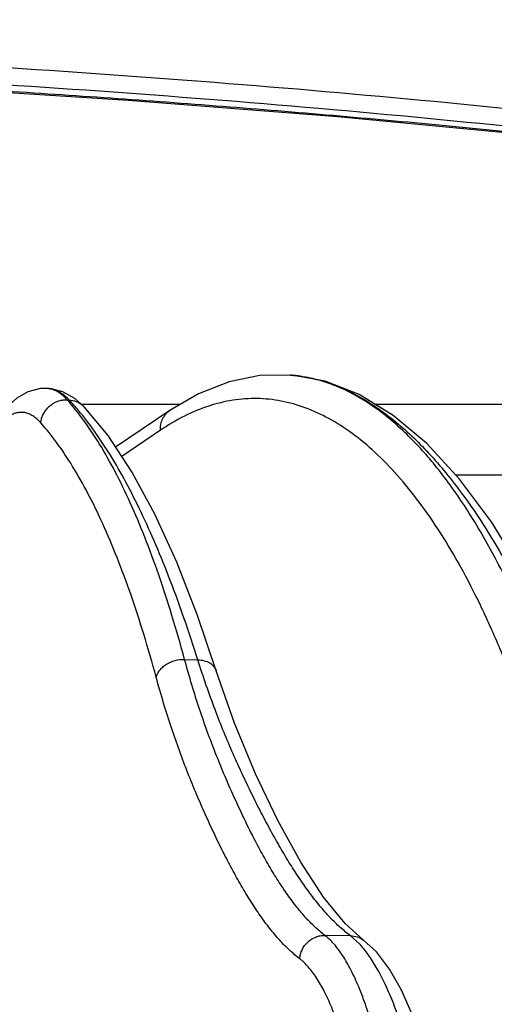
# Model space of a CAD drawing. Units: inches. Extents: x 0 to 17, y 0 to 11.
# Drawn here: x 3.1 to 3.2, y 6.1 to 6.4 of the extents above; entities that cross this region are included whole.
import ezdxf

# ---------------------------------------------------------------- set-up
doc = ezdxf.new("R2010")
doc.units = ezdxf.units.IN
doc.header["$LTSCALE"] = 0.935
doc.header["$MEASUREMENT"] = 0
doc.layers.get('0').update_dxf_attribs({"linetype": 'CONTINUOUS'})
doc.styles.get("Standard").update_dxf_attribs({"font": 'txt', "width": 0.8})
doc.dimstyles.new('DIMSTYLE_1', dxfattribs={"dimtxt": 0.2, "dimasz": 0.1875, "dimexe": 0.125, "dimexo": 0.0625, "dimgap": 0.1, "dimtad": 0, "dimtih": 1, "dimtoh": 1, "dimdec": 1, "dimlfac": 5, "dimzin": 4, "dimdsep": 46, "dimtxsty": 'Standard', "dimblk": '_FILLED', "dimblk1": '_FILLED', "dimblk2": '_FILLED', "dimcen": 0.09, "dimadec": 0, "dimazin": 0, "dimtp": 0.001, "dimtm": 0.001, "dimtfac": 1, "dimtdec": 1, "dimtofl": 0, "dimtmove": 0, "dimatfit": 3, "dimldrblk": '_FILLED', "dimfxl": 1, "dimtolj": 1, "dimtzin": 4, "dimarcsym": 0})

# ---------------------------------------------------------------- blocks, each defined once
blk = doc.blocks.new('_FILLED')
at = {"color": 0, "linetype": 'ByBlock'}
blk.add_solid([(0, 0), (-1, 0.1666666667), (-1, -0.1666666667)], dxfattribs=at)
blk = doc.blocks.new('*D2')
at = {"color": 2, "linetype": 'Continuous'}
for p, q in [((0.4642796149, 6.313338390299999), (0.4642796149, 9.305403978)), ((4.5283182737, 7.1657812909), (4.5283182737, 9.305403978)), ((0.4642796149, 9.180403978), (1.0324900367, 9.180403978)), ((4.5283182737, 9.180403978), (2.8724900367, 9.180403978))]:
    blk.add_line(p, q, dxfattribs=at)
at = {"color": 2, "linetype": 'Continuous', "xscale": 0.1875, "yscale": 0.1875, "zscale": 0.1875, "rotation": 180}
blk.add_blockref('_FILLED', (0.4642796149, 9.180403978), dxfattribs=at)
at = {"color": 2, "linetype": 'Continuous', "xscale": 0.1875, "yscale": 0.1875, "zscale": 0.1875}
blk.add_blockref('_FILLED', (4.5283182737, 9.180403978), dxfattribs=at)
at = {"color": 2, "linetype": 'Continuous', "insert": (1.9524900367, 9.280403977999999), "char_height": 0.2, "width": 1.64, "attachment_point": 2, "line_spacing_factor": 0.9}
blk.add_mtext('516{\\Ftxt.shx;\\W1.000000;\\H0.200000; }[20.3]', dxfattribs=at)
blk = doc.blocks.new('*D9')
at = {"color": 2, "linetype": 'Continuous'}
for p, q in [((2.8172182594, 7.9103458584), (7.2766392673, 7.9103458584)), ((7.1516392673, 7.9103458584), (7.1516392673, 7.694755231)), ((7.1516392673, 5.7526812909), (7.1516392673, 6.994755231)), ((4.5164597945, 5.7526812909), (7.2766392673, 5.7526812909))]:
    blk.add_line(p, q, dxfattribs=at)
at = {"color": 2, "linetype": 'Continuous', "xscale": 0.1875, "yscale": 0.1875, "zscale": 0.1875}
for p, rotation in [((7.1516392673, 7.9103458584), 90), ((7.1516392673, 5.7526812909), 270)]:
    blk.add_blockref('_FILLED', p, dxfattribs=dict(at, rotation=rotation))
at = {"color": 2, "linetype": 'Continuous', "insert": (6.9116392673, 7.594755231000001), "char_height": 0.2, "width": 0.96, "attachment_point": 2, "line_spacing_factor": 0.9}
blk.add_mtext('274\\P[10.8]', dxfattribs=at)

msp = doc.modelspace()

# ---------------------------------------------------------------- linework, layer by layer
at = {"color": 7, "linetype": 'Continuous'}
for p, q in [((3.1567115186, 6.2719230723), (3.1570120385, 6.2718993049)), ((3.0774847018, 6.2675374376), (3.0769908458, 6.2675624634)), ((3.0779754412, 6.267503962799999), (3.07747897, 6.267537679299999)), ((3.0891118564, 6.2615975975), (3.0860725639, 6.264316747300001)), ((3.1171570837, 6.2603714189), (3.0994191708, 6.248388094400001)), ((3.132357077, 6.175233531900001), (3.132357642, 6.1752317446)), ((3.1805539297, 6.0871740928), (3.1805718266, 6.0871607481))]:
    msp.add_line(p, q, dxfattribs=at)
at = {"color": 9, "linetype": 'Continuous'}
for p, q in [((3.157010327, 6.271898469400001), (3.1567116791, 6.2719230428)), ((3.0835700903, 6.2638390623), (3.0842129322, 6.263808024199999)), ((3.1205377193, 6.262334671000001), (3.0882880026, 6.262334671000001)), ((3.2479520028, 6.262334671000001), (3.1844304206, 6.262334671000001)), ((3.1141199174, 6.2539252981), (3.1014261098, 6.2453496537)), ((3.2479520028, 6.239171593200001), (3.2108470058, 6.239171593200001)), ((3.1219989873, 6.1789666124), (3.1263286087, 6.1788250363)), ((3.1762977522, 6.088603647), (3.1679181116, 6.0887196678)), ((3.1792546167, 6.085924198400001), (3.1762977524, 6.088603646699999))]:
    msp.add_line(p, q, dxfattribs=at)
at = {"color": 7, "linetype": 'Continuous'}
for points in [[(2.1639031388, 6.338224576699999), (2.2124875176, 6.3437441805), (2.2693960478, 6.3500192489), (2.329847479, 6.3558036833), (2.3943116491, 6.361028651900001), (2.4633409057, 6.365598505199999), (2.5374538824, 6.3693760811), (2.6168729904, 6.372172718200001), (2.7002035077, 6.373751271900001), (2.7853434613, 6.3739510128), (2.8701250497, 6.3727332313), (2.9523994929, 6.3701844241), (3.0303439988, 6.366497650299999), (3.1035340333, 6.3618687046), (3.1720738163, 6.3564619544), (3.2362187283, 6.350411247799999), (3.2959728773, 6.3438588477)], [(3.1567115083, 6.2719230549), (3.1466036221, 6.2717724006), (3.1365591078, 6.2697433376), (3.1265636755, 6.265834121599999), (3.1171572643, 6.260371541)], [(3.2500370459, 6.171262825499999), (3.2416650869, 6.189972638), (3.2323065789, 6.2079207034), (3.222391833, 6.2239770063), (3.2120184452, 6.2379024119), (3.201286532, 6.2495297682), (3.1902971946, 6.2587588796), (3.1791620728, 6.2655457224), (3.1679752883, 6.2699124596), (3.1570120825, 6.2718992787)], [(3.0770128855, 6.2675612658), (3.0748432365, 6.267508048), (3.0707239136, 6.2664717711), (3.0670429599, 6.2643992796), (3.0636850807, 6.261366499299999), (3.0604589006, 6.257178726499999), (3.0573502838, 6.2516820061), (3.0544722966, 6.2450065353), (3.0519179933, 6.237462634500001), (3.0496773391, 6.2291936603), (3.0477298333, 6.2202635627), (3.0460714748, 6.2107480832), (3.0447086632, 6.2007530762), (3.04364881, 6.190391001), (3.0428984908, 6.179774409), (3.0424957378, 6.1702089421)], [(3.0860725639, 6.264316747300001), (3.0821615046, 6.266508677999999), (3.0779754412, 6.267503962799999)], [(3.132357642, 6.1752317446), (3.1262306384, 6.1933579106), (3.1194287806, 6.210791226900001), (3.1122644474, 6.2264802715), (3.1047632316, 6.240297359099999), (3.0969359434, 6.2521476205), (3.0891112751, 6.261598215299999)], [(3.1805718266, 6.0871607481), (3.1745470874, 6.0925558124), (3.1675011629, 6.1012447488), (3.1600678925, 6.112697746499999), (3.1525620774, 6.126335478400001), (3.1452223622, 6.1415126319), (3.1383248324, 6.158067300599999), (3.1323573496, 6.175233618099999)], [(3.2141913644, 5.9534406509), (3.2136994856, 5.9662160577), (3.212794831, 5.9801660915), (3.2115170646, 5.9938322909), (3.2098763517, 6.007071552699999), (3.2078851154, 6.0197478245), (3.2055534972, 6.03174991), (3.2028873406, 6.042979960299999), (3.1998937626, 6.0533210574), (3.1965802557, 6.062647719), (3.1929579364, 6.0708234099), (3.1890408643, 6.0777173541), (3.1847919095, 6.083284615499999), (3.1805539296, 6.0871740927)]]:
    msp.add_lwpolyline(points, dxfattribs=at)
at = {"color": 9, "linetype": 'Continuous'}
for centre, radius, start, end in [((3.1530183986, 6.225213502999999), 0.0468553261, 84.54363153989999, 85.1126526429), ((3.1528634582, 6.2240061107), 0.0480719966, 76.6347426767, 84.4966357375), ((3.0766355618, 6.2606979917), 0.006873634300000001, 76.8714895325, 86.8538763495), ((3.0771351905, 6.260700241399999), 0.0068460733, 81.30212618700001, 87.07379935649999), ((3.0771047132, 6.26049892), 0.0070496883, 78.4789744607, 81.3047091511), ((3.0203465514, 6.2040422562), 0.0874692039, 40.07224885590001, 43.10031851270001), ((3.0840879921, 6.256871036900001), 0.006897766899999999, 43.2605611756, 50.42851956039999)]:
    msp.add_arc(centre, radius, start, end, dxfattribs=at)
for points, knots in [([(2.1740823642, 6.3467053177), (2.2197900585, 6.3526407077), (2.3135322205, 6.3630064876), (2.4570620645, 6.374005239500001), (2.6051355622, 6.3806772787), (2.7555033079, 6.382899216699999), (2.9058588863, 6.3806304346), (3.0538964627, 6.373913293099999), (3.1973670212, 6.362867748099999), (3.2910625519, 6.3524788998), (3.3367422935, 6.3465247587)], [0, 0, 0, 0, 0.1186323477, 0.2426881515, 0.3704464069, 0.5000762215, 0.6296962028, 0.7574250158, 0.8814327704000001, 1, 1, 1, 1]), ([(2.1769080604, 6.3411866699), (2.2223902399, 6.3471239306), (2.3156732336, 6.3574864504), (2.4585037848, 6.368486625599999), (2.6058592906, 6.3751584901), (2.7554995342, 6.3773805648), (2.9051277026, 6.375111832999999), (3.0524473088, 6.368393934099999), (3.1952192574, 6.357350340599999), (3.2884547601, 6.3469566939), (3.3339098, 6.341006086799999)], [0, 0, 0, 0, 0.1186318329, 0.2426873042, 0.3704457831, 0.500076234, 0.6296968488, 0.7574258786, 0.8814332935, 1, 1, 1, 1]), ([(3.3455400551, 6.338495896), (3.3396933593, 6.339045518200001), (3.3281199125, 6.340263934299999), (3.3108564034, 6.3423160589), (3.2936815564, 6.344369600299999), (3.2706164598, 6.347003133899999), (3.2414943973, 6.3501385913), (3.2062052328, 6.353628373999999), (3.1704939814, 6.3568567317), (3.1221439246, 6.360824482000001), (3.0608917244, 6.365097375), (2.9865594262, 6.3691074951), (2.9113509857, 6.3720050084), (2.8355496914, 6.373777025), (2.7594420603, 6.3744156149), (2.683316505, 6.3739179166), (2.6074617782, 6.3722861723), (2.5321652012, 6.3695276986), (2.4577105738, 6.3656548142), (2.3963347492, 6.361495317), (2.3478687443, 6.3576169912), (2.3120582746, 6.3544545504), (2.2766619865, 6.3510286396), (2.241711373, 6.347345229199999), (2.2070984226, 6.3433836215), (2.1841482532, 6.340562832000001), (2.172657925, 6.339365663500001)], [0, 0, 0, 0, 0.0149841009, 0.0296917442, 0.0443593286, 0.0591192235, 0.08892638619999998, 0.1190951559, 0.1496005802, 0.1804170816, 0.2428778755, 0.3062631259, 0.3703504644, 0.4349133055, 0.4997219671, 0.5645449959000001, 0.6291508914, 0.6933090931, 0.7567918529000001, 0.8193774772, 0.8502665173999999, 0.8808510489, 0.9111053302, 0.9410041758, 0.9705227727, 1, 1, 1, 1]), ([(3.1570119735, 6.2718992884), (3.1589833502, 6.2717431987), (3.1629583861, 6.2711739874), (3.1688625932, 6.2695812621), (3.1747464552, 6.2672490478), (3.1805977596, 6.264185085299999), (3.186406829, 6.260397500800001), (3.1921642869, 6.2558952947), (3.1978608542, 6.2506877715), (3.2034872988, 6.2447851915), (3.2090343314, 6.2381987582), (3.2144924387, 6.2309406223), (3.2198523028, 6.2230241927), (3.2251043568, 6.214464013200001), (3.2302395951, 6.2052756389), (3.2370600816, 6.191930968899999), (3.2417499284, 6.1814457716), (3.2447393511, 6.1742331888)], [0, 0, 0, 0, 0.043256363, 0.0875713537, 0.1334715554, 0.1814195369, 0.231807049, 0.2849540412, 0.3411145367, 0.400482675, 0.4632003072999999, 0.5293650477, 0.5990363364, 0.6722410205, 0.7489760490999999, 0.8292193524, 1, 1, 1, 1]), ([(3.2403368854, 6.1744296469), (3.2378547526, 6.1810902425), (3.2327380774, 6.1937828141), (3.2242190776, 6.211556014199999), (3.2152008092, 6.2272272584), (3.205734543, 6.2407018988), (3.1973048372, 6.250270216900001), (3.190368221, 6.2566617095), (3.1836682965, 6.2619624876), (3.1766532977, 6.266239667200001), (3.1694098654, 6.2692669762), (3.1657840044, 6.2703471512), (3.1639756846, 6.2707761362)], [0, 0, 0, 0, 0.1675212327, 0.3223081384, 0.4641549758, 0.593156345, 0.7098160766, 0.7638524766, 0.8152502229, 0.9110511169, 0.9561991031, 1, 1, 1, 1]), ([(3.0835700908, 6.2638390625), (3.0831572943, 6.2642992815), (3.0823242555, 6.2651402313), (3.0809836512, 6.266188928200001), (3.0796168785, 6.2669558215), (3.0786663293, 6.2672827179), (3.0781968111, 6.267391970299999)], [0, 0, 0, 0, 0.2837573494, 0.541946694, 0.778740016, 1, 1, 1, 1]), ([(3.0842129326, 6.263808024299999), (3.0837679963, 6.2642833814), (3.0828742158, 6.265149069500001), (3.0814457467, 6.2662203197), (3.0800016728, 6.2669904805), (3.0790033487, 6.267306617000001), (3.0785127299, 6.2674065675)], [0, 0, 0, 0, 0.2855044609, 0.5442708142, 0.7804472098, 1, 1, 1, 1]), ([(3.0749186313, 6.2563298207), (3.074967475, 6.2568445358), (3.0751705072, 6.2578735845), (3.0759665946, 6.259823059099999), (3.077642636, 6.261937109700001), (3.0799704847, 6.2632991225), (3.0820098587, 6.2638102176), (3.0830549923, 6.263864325499999), (3.0835700908, 6.2638390624)], [0, 0, 0, 0, 0.1234703768, 0.2485277094, 0.5004078336, 0.7520485922, 0.876842405, 1, 1, 1, 1]), ([(3.1219988566, 6.1789661749), (3.1206990727, 6.183760863400001), (3.1180367124, 6.193031706499999), (3.1137046971, 6.2063673599), (3.1091655785, 6.2186807645), (3.104433795, 6.2299341053), (3.0995236123, 6.2400936933), (3.0944492513, 6.2491302099), (3.089225595, 6.2570162316), (3.085474558, 6.261714130800001), (3.0835700903, 6.2638390623)], [0, 0, 0, 0, 0.1587312936, 0.308135271, 0.4479280869, 0.5779330845, 0.6980484143000001, 0.8082890054999999, 0.9088245792, 1, 1, 1, 1]), ([(3.0842129326, 6.263808024299999), (3.0849900944, 6.263772320399999), (3.0865307197, 6.263463091699999), (3.0878930609, 6.2626748063), (3.0884821482, 6.262188045499999)], [0, 0, 0, 0, 0.5044771378, 1, 1, 1, 1]), ([(3.2307515217, 6.1685687261), (3.2289146562, 6.173480025), (3.2251511347, 6.1829597451), (3.2190419728, 6.196501920499999), (3.2126471392, 6.2089229793), (3.2059881585, 6.2201805721), (3.1990862551, 6.2302371617), (3.1919627696, 6.239058983600001), (3.1846383122, 6.246616026900001), (3.1771326649, 6.2528809964), (3.1694652036, 6.2578278016), (3.1616570045, 6.261429945800001), (3.1537350022, 6.263660895), (3.1457357458, 6.2644987517), (3.1377042859, 6.263934176499999), (3.1296850069, 6.2619747441), (3.1217166478, 6.258640857200001), (3.1166363028, 6.2556252875), (3.1141199174, 6.2539252981)], [0, 0, 0, 0, 0.09323324359999999, 0.1812854375, 0.2640543785, 0.3415114714, 0.4136953119, 0.4807386758, 0.5428866486999999, 0.6005236533, 0.6542016285, 0.7046640219, 0.7528524794, 0.7998796838, 0.8469589328, 0.8952979448999999, 0.9460040998999999, 1, 1, 1, 1]), ([(3.0749186313, 6.2563298207), (3.0745160062, 6.2567779295), (3.0737032191, 6.257592594), (3.0723897974, 6.258593782999999), (3.0710483969, 6.2593023317), (3.0696825399, 6.2597101498), (3.06830032, 6.2598093449), (3.0669145133, 6.2595979426), (3.0655361489, 6.2590813938), (3.06417054, 6.2582681316), (3.0628195448, 6.257164807000001), (3.0614846871, 6.2557762641), (3.0601681055, 6.2541069473), (3.058872934, 6.252161604199999), (3.0576024213, 6.2499460075), (3.0558824254, 6.2465109146), (3.0538498854, 6.2415715152), (3.0516492498, 6.234907269600001), (3.0496339738, 6.2273833848), (3.0478306219, 6.2190952884), (3.0462632995, 6.2101480814), (3.0449525857, 6.200656028200001), (3.0435552458, 6.187285485299999), (3.0429661361, 6.1770583754), (3.04276702, 6.1701610056)], [0, 0, 0, 0, 0.0172952249, 0.0329442337, 0.0472435392, 0.060612669, 0.0735737025, 0.08670060710000001, 0.1005450668, 0.1155718257, 0.132133116, 0.1504760768, 0.1707626868, 0.1930916541, 0.2175129412, 0.2440420893, 0.3033367905, 0.3706539797, 0.4454120937, 0.5268550784, 0.6140932718, 0.7061313994, 0.8018965270999999, 1, 1, 1, 1]), ([(3.1263284686, 6.178824608099999), (3.1249185893, 6.183310358300001), (3.1220550935, 6.192005624), (3.1174892599, 6.204547647999999), (3.1127800543, 6.2162056439), (3.1079405064, 6.2269479853), (3.1029833605, 6.2367462459), (3.0979215142, 6.2455748877), (3.0927682782, 6.2534102775), (3.0891228024, 6.2581629209), (3.0872808982, 6.2603508243)], [0, 0, 0, 0, 0.1551659447, 0.3020456719, 0.4403742622, 0.5699784336, 0.6907339749, 0.802595772, 0.9056223672, 1, 1, 1, 1]), ([(3.1141199174, 6.2539252981), (3.1140824959, 6.2545623149), (3.1141577774, 6.255836833099999), (3.1147333416, 6.257640975599999), (3.1157366727, 6.2592090009), (3.1166559164, 6.260032878200001), (3.1171571157, 6.2603713715)], [0, 0, 0, 0, 0.2574437232, 0.5091630429999999, 0.7559985416, 1, 1, 1, 1]), ([(3.1126923179, 6.1731478341), (3.1114139028, 6.1778469622), (3.1087954503, 6.186933094), (3.1045358097, 6.2000028482), (3.1000732615, 6.212070886699999), (3.0954218355, 6.2231000722), (3.090595611, 6.2330573836), (3.0856085219, 6.2419140861), (3.0804751615, 6.249643287200001), (3.0767896637, 6.2542473345), (3.0749186313, 6.2563298207)], [0, 0, 0, 0, 0.1586872128, 0.3080586584, 0.4478314295, 0.5778281554, 0.697948212, 0.8082073601, 0.9087760404999999, 1, 1, 1, 1]), ([(3.1126923179, 6.1731478341), (3.1127938982, 6.1735542403), (3.1131089462, 6.1743694631), (3.1138496858, 6.175494550900001), (3.114841491, 6.1765185566), (3.1164669204, 6.1777136572), (3.1188684877, 6.1787400958), (3.120961874, 6.1789994297), (3.1219989143, 6.1789663939)], [0, 0, 0, 0, 0.1070717776, 0.221101794, 0.3421897872, 0.4694825782, 0.7348013185, 1, 1, 1, 1]), ([(3.1679181116, 6.0887196678), (3.1668035609, 6.089581687000001), (3.1645635472, 6.0914680528), (3.1613819362, 6.0947323673), (3.1582588556, 6.0984871072), (3.155183014, 6.102686509400001), (3.152148518, 6.1072837417), (3.1491584807, 6.1122456611), (3.1462129455, 6.1175432478), (3.1433105371, 6.123148963099999), (3.1404501576, 6.1290364075), (3.1376254255, 6.1351847924), (3.1348316121, 6.1415970782), (3.1310969227, 6.1507420902), (3.1275738586, 6.160435503), (3.1243102025, 6.1707272514), (3.1227578488, 6.1761679457), (3.1219989873, 6.1789666124)], [0, 0, 0, 0, 0.041247141, 0.08558557509999999, 0.1332581466, 0.1841040948, 0.2378916128, 0.2944589249, 0.3536526847, 0.4153022638, 0.4792281254, 0.5452478856, 0.613363401, 0.6839672825, 0.83440131, 0.9151137036, 1, 1, 1, 1]), ([(3.1263285257, 6.1788248225), (3.1270309936, 6.1788156147), (3.1283839425, 6.1786522749), (3.1302076525, 6.1779351164), (3.1314041568, 6.176955213999999), (3.1320535924, 6.1760080824), (3.1322742972, 6.1754952312), (3.1323570799, 6.175233532899999)], [0, 0, 0, 0, 0.2821194248, 0.5412976785, 0.7775247411, 0.8897752476999999, 1, 1, 1, 1]), ([(3.1762977522, 6.088603647), (3.1751443627, 6.0894639268), (3.1728203336, 6.0913468279), (3.1694939475, 6.0946047326), (3.1662035129, 6.0983541927), (3.1629399715, 6.1025489548), (3.1596997521, 6.107141991900001), (3.1564877271, 6.1121003187), (3.1533051553, 6.1173948847), (3.1501520262, 6.1229981489), (3.1470284256, 6.1288837012), (3.1439290804, 6.1350308304), (3.1408485898, 6.1414422098), (3.1367053976, 6.1505840877), (3.1327459113, 6.1602786935), (3.1290152475, 6.1705779217), (3.1272148218, 6.1760236149), (3.1263286087, 6.1788250363)], [0, 0, 0, 0, 0.0413903449, 0.085907762, 0.1337665568, 0.1847850785, 0.2387206854, 0.2954077975, 0.3546887149, 0.4163910884000001, 0.4803351343, 0.5463394718, 0.6144092017, 0.6849299856000001, 0.8350384834000001, 0.9154794295, 1, 1, 1, 1]), ([(3.1596855787, 6.0810532072), (3.1585455849, 6.081932671100001), (3.1562548215, 6.08385675), (3.1529993153, 6.0871845562), (3.1498029983, 6.091011216699999), (3.14665483, 6.0952912338), (3.1435489116, 6.0999776558), (3.1404883196, 6.105037065199999), (3.1374731978, 6.1104401642), (3.1345021576, 6.116159040399999), (3.1315741449, 6.122166890700001), (3.1286824377, 6.1284425774), (3.1258228654, 6.134989527799999), (3.1220011002, 6.144328925700001), (3.1183972738, 6.1542289898), (3.1150583188, 6.164737933500001), (3.1134693294, 6.170291730800001), (3.1126923179, 6.1731478341)], [0, 0, 0, 0, 0.0412760686, 0.08562101150000001, 0.1332794379, 0.1841009469, 0.2378616044, 0.2944032323, 0.353575838, 0.4152112722, 0.4791316567, 0.5451556578, 0.6132889674, 0.6839232611, 0.83442406, 0.915145897, 1, 1, 1, 1]), ([(3.1596855785, 6.0810532072), (3.1597229348, 6.0815655464), (3.1598977312, 6.0825895971), (3.1606226111, 6.0845346664), (3.1621896874, 6.0866643933), (3.1644192925, 6.0880756932), (3.1663937352, 6.0886406679), (3.1674132183, 6.0887272963), (3.1679181116, 6.0887196678)], [0, 0, 0, 0, 0.1250007224, 0.250935597, 0.502766945, 0.7529792145, 0.8771280615000001, 1, 1, 1, 1]), ([(3.1942114109, 5.9535626287), (3.1943506601, 5.9614507811), (3.1942872787, 5.9769955275), (3.1933456574, 5.996190426), (3.1920615119, 6.010993403), (3.1908668386, 6.02151257), (3.1894366073, 6.0315254429), (3.1877813197, 6.0409600351), (3.1859132849, 6.0497486866), (3.1838463579, 6.057828726399999), (3.181595856, 6.0651430212), (3.1791781688, 6.0716408986), (3.17661063, 6.0772783899), (3.1739087835, 6.0820207806), (3.1710890222, 6.0858384803), (3.1689861083, 6.0878954984), (3.1679181119, 6.0887196674)], [0, 0, 0, 0, 0.1686863611, 0.3322498474, 0.4107459334, 0.4863527794, 0.5585813526, 0.6269760052000001, 0.6911206636, 0.7506468584, 0.8052439011, 0.8546721454, 0.8987851501999999, 0.9375598976, 0.9711558793, 1, 1, 1, 1]), ([(3.1762977522, 6.088603647), (3.1770588711, 6.0885924185), (3.1785803828, 6.0883384755), (3.1799487651, 6.0876237013), (3.1805539031, 6.087174057)], [0, 0, 0, 0, 0.502408155, 1, 1, 1, 1]), ([(3.2082970241, 5.9533573452), (3.2081174329, 5.9607851336), (3.2074624344, 5.9754477895), (3.2055949179, 5.9969292711), (3.2033070264, 6.014169957899999), (3.2010475751, 6.0272289465), (3.1992009066, 6.0363573573), (3.1971832091, 6.0449430965), (3.1950074611, 6.052931776699999), (3.1926878387, 6.0602729959), (3.1902393034, 6.0669208942), (3.1876776192, 6.072834389700001), (3.1850181975, 6.0779784959), (3.182277624, 6.0823227252), (3.1802745139, 6.0848334963), (3.1792546167, 6.085924198400001)], [0, 0, 0, 0, 0.1620733226, 0.3200523961, 0.4702204731, 0.5412823540999999, 0.6091154585, 0.6733462033, 0.7336347769, 0.7896817596, 0.8412357689, 0.88810479, 0.9301732358, 0.9674268203, 1, 1, 1, 1]), ([(3.1844483976, 5.9536198648), (3.1845826118, 5.9610571448), (3.1845283518, 5.975713416), (3.1836466392, 5.9938114291), (3.1824401563, 6.0077684964), (3.1813165858, 6.0176865293), (3.1799705645, 6.0271272092), (3.1784119758, 6.036022663300001), (3.1766524089, 6.044309098099999), (3.1747049119, 6.051927424400001), (3.172583912, 6.0588237747), (3.1703048498, 6.0649503736), (3.1678840521, 6.0702657677), (3.1653361634, 6.074737225800001), (3.1626766146, 6.0783368482), (3.160693004, 6.0802761887), (3.1596855787, 6.0810532072)], [0, 0, 0, 0, 0.1686868147, 0.3322484893, 0.410743028, 0.4863480140999999, 0.5585745208, 0.6269670227, 0.691109592, 0.7506339378, 0.805229595, 0.8546572077, 0.89877071, 0.9375476243, 0.9711480886, 1, 1, 1, 1])]:
    msp.add_open_spline(points, degree=3, knots=knots, dxfattribs=at)

# ---------------------------------------------------------------- dimensions: what is measured, and where the dimension line sits
at = {"color": 2, "linetype": 'Continuous'}
for base, p1, p2, angle, picture, middle in [((0.4642796149, 9.180403978), (4.5283182737, 7.1032812909), (0.4642796149, 6.250838390299999), 180, '*D2', (1.9524900367, 9.180403978)), ((7.1516392673, 7.9103458584), (4.4539597945, 5.7526812909), (2.7547182594, 7.9103458584), 90, '*D9', (7.1516392673, 7.344755231000001))]:
    dim = msp.add_linear_dim(base=base, p1=p1, p2=p2, angle=angle, dimstyle='DIMSTYLE_1', dxfattribs=at)
    dim.commit()
    dim.dimension.update_dxf_attribs({"geometry": picture, "text_midpoint": middle, "dimtype": 160})

doc.saveas('drawing.dxf')
